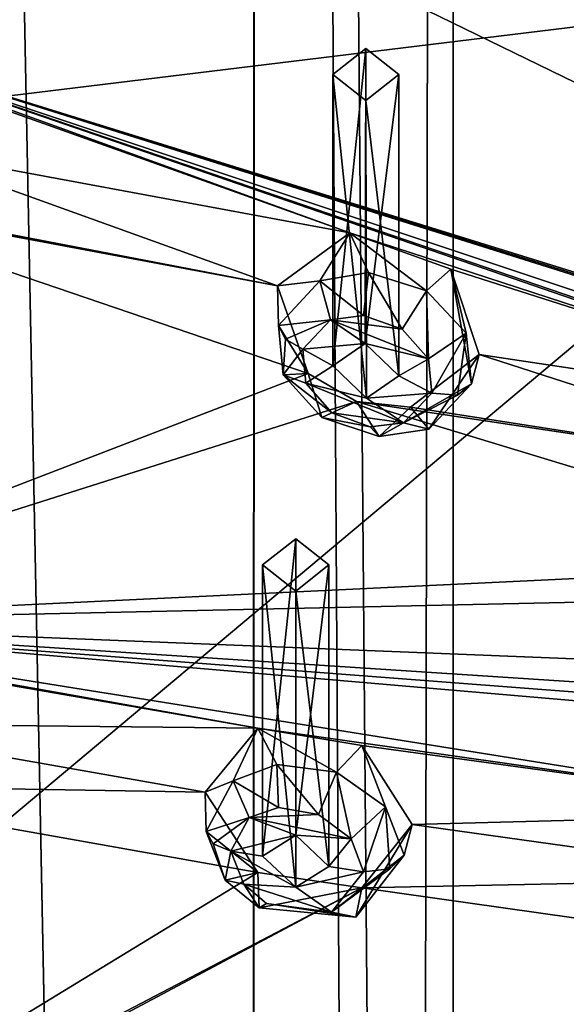
# Model space of a CAD drawing. Units: millimetres. Extents: x -47 to 383, y -96 to 1049.
# Drawn here: x 4 to 12, y 768 to 783 of the extents above; entities that cross this region are included whole.
import ezdxf

# ---------------------------------------------------------------- set-up
doc = ezdxf.new("R2010")
doc.units = ezdxf.units.MM
doc.header["$LTSCALE"] = 65.185185
for name, color, linetype in [('1000', 7, 'CONTINUOUS'), ('1007', 7, 'CONTINUOUS'), ('1008', 7, 'CONTINUOUS'), ('242', 7, 'CONTINUOUS'), ('3', 7, 'CONTINUOUS'), ('381', 7, 'CONTINUOUS'), ('382', 7, 'CONTINUOUS'), ('383', 7, 'CONTINUOUS'), ('384', 7, 'CONTINUOUS'), ('417', 7, 'CONTINUOUS'), ('660', 7, 'CONTINUOUS'), ('661', 7, 'CONTINUOUS'), ('662', 7, 'CONTINUOUS'), ('663', 7, 'CONTINUOUS'), ('77', 7, 'CONTINUOUS'), ('882', 7, 'CONTINUOUS'), ('999', 7, 'CONTINUOUS')]:
    doc.layers.add(name, color=color, linetype=linetype)

msp = doc.modelspace()

# ---------------------------------------------------------------- linework, layer by layer
at = {"layer": '1000', "color": 7, "linetype": 'Continuous'}
for points in [[(8.429, 777.731, 61.833), (8.941, 777.242, 61.648), (8.43, 782.127, 56.208), (8.429, 777.731, 61.833)], [(8.941, 777.242, 61.648), (8.93, 781.733, 55.9), (8.43, 782.127, 56.208), (8.941, 777.242, 61.648)], [(9.429, 777.579, 62.029), (9.43, 782.127, 56.208), (8.93, 781.733, 55.9), (9.429, 777.579, 62.029)], [(8.941, 777.242, 61.648), (9.429, 777.579, 62.029), (8.93, 781.733, 55.9), (8.941, 777.242, 61.648)]]:
    msp.add_3dface(points, dxfattribs=at)
at = {"layer": '1007', "color": 7, "linetype": 'Continuous'}
for points in [[(7.873, 770.646, 56.456), (7.37, 770.33, 56.047), (7.871, 775.118, 50.732), (7.873, 770.646, 56.456)], [(7.37, 770.33, 56.047), (7.371, 774.724, 50.424), (7.871, 775.118, 50.732), (7.37, 770.33, 56.047)], [(8.371, 774.724, 50.424), (7.873, 770.646, 56.456), (7.871, 775.118, 50.732), (8.371, 774.724, 50.424)], [(8.37, 770.174, 56.248), (7.873, 770.646, 56.456), (8.371, 774.724, 50.424), (8.37, 770.174, 56.248)]]:
    msp.add_3dface(points, dxfattribs=at)
at = {"layer": '1008', "color": 7, "linetype": 'Continuous'}
for points in [[(7.37, 770.33, 56.047), (7.873, 769.858, 55.84), (7.371, 774.724, 50.424), (7.37, 770.33, 56.047)], [(7.873, 769.858, 55.84), (7.871, 774.33, 50.116), (7.371, 774.724, 50.424), (7.873, 769.858, 55.84)], [(8.37, 770.174, 56.248), (8.371, 774.724, 50.424), (7.871, 774.33, 50.116), (8.37, 770.174, 56.248)], [(7.873, 769.858, 55.84), (8.37, 770.174, 56.248), (7.871, 774.33, 50.116), (7.873, 769.858, 55.84)]]:
    msp.add_3dface(points, dxfattribs=at)
at = {"layer": '242', "color": 254, "linetype": 'Continuous', "true_color": 0xe6e3e8}
for points in [[(10.457, 799.071, 73.458), (37.572, 778.673, 66.563), (28.942, 788.869, 71.838), (10.457, 799.071, 73.458)], [(37.572, 778.673, 66.563), (10.457, 799.071, 73.458), (33.455, 781, 67.659), (37.572, 778.673, 66.563)], [(33.455, 781, 67.659), (10.457, 799.071, 73.458), (32.262, 781.89, 68.084), (33.455, 781, 67.659)], [(32.262, 781.89, 68.084), (10.457, 799.071, 73.458), (31.053, 782.802, 68.503), (32.262, 781.89, 68.084)], [(31.053, 782.802, 68.503), (10.457, 799.071, 73.458), (29.798, 783.206, 68.582), (31.053, 782.802, 68.503)], [(4.026, 791.462, 67.513), (12.139, 786.783, 67.168), (20.255, 782.427, 66.407), (4.026, 791.462, 67.513)], [(4.026, 791.462, 67.513), (20.255, 782.427, 66.407), (31.22, 778.791, 65.934), (4.026, 791.462, 67.513)], [(24.059, 784.681, 68.565), (4.026, 791.462, 67.513), (28.158, 781.578, 67.311), (24.059, 784.681, 68.565)], [(28.158, 781.578, 67.311), (4.026, 791.462, 67.513), (28.795, 780.57, 66.758), (28.158, 781.578, 67.311)], [(28.795, 780.57, 66.758), (4.026, 791.462, 67.513), (30.017, 779.67, 66.349), (28.795, 780.57, 66.758)], [(30.017, 779.67, 66.349), (4.026, 791.462, 67.513), (31.22, 778.791, 65.934), (30.017, 779.67, 66.349)], [(33.608, 774.25, 63.107), (-3.042, 789.368, 63.79), (28.353, 774.098, 62.267), (33.608, 774.25, 63.107)], [(-3.042, 789.368, 63.79), (33.608, 774.25, 63.107), (20.48, 779.74, 64.705), (-3.042, 789.368, 63.79)], [(-3.042, 789.368, 63.79), (-0.095, 782.917, 60.836), (28.353, 774.098, 62.267), (-3.042, 789.368, 63.79)], [(12.358, 784.052, 65.541), (-3.042, 789.368, 63.79), (19.045, 780.458, 64.867), (12.358, 784.052, 65.541)], [(19.045, 780.458, 64.867), (-3.042, 789.368, 63.79), (20.48, 779.74, 64.705), (19.045, 780.458, 64.867)], [(-0.095, 782.917, 60.836), (1.418, 782.327, 60.997), (8.69, 779.738, 61.665), (-0.095, 782.917, 60.836)], [(-0.095, 782.917, 60.836), (8.69, 779.738, 61.665), (17.458, 776.88, 62.073), (-0.095, 782.917, 60.836)], [(28.353, 774.098, 62.267), (-0.095, 782.917, 60.836), (26.86, 774.506, 62.314), (28.353, 774.098, 62.267)], [(26.86, 774.506, 62.314), (-0.095, 782.917, 60.836), (25.347, 774.928, 62.35), (26.86, 774.506, 62.314)], [(25.347, 774.928, 62.35), (-0.095, 782.917, 60.836), (24.052, 774.872, 62.07), (25.347, 774.928, 62.35)], [(24.052, 774.872, 62.07), (-0.095, 782.917, 60.836), (18.989, 776.396, 62.09), (24.052, 774.872, 62.07)], [(18.989, 776.396, 62.09), (-0.095, 782.917, 60.836), (17.458, 776.88, 62.073), (18.989, 776.396, 62.09)], [(1.418, 782.327, 60.997), (1.848, 781.007, 60.265), (8.69, 779.738, 61.665), (1.418, 782.327, 60.997)], [(1.848, 781.007, 60.265), (0.814, 780.241, 59.367), (7.597, 778.939, 60.781), (1.848, 781.007, 60.265)], [(8.69, 779.738, 61.665), (1.848, 781.007, 60.265), (7.597, 778.939, 60.781), (8.69, 779.738, 61.665)], [(0.005, 780.355, 59.146), (-1.7, 773.863, 53.762), (8.061, 777.616, 60.003), (0.005, 780.355, 59.146)], [(0.814, 780.241, 59.367), (0.005, 780.355, 59.146), (7.597, 778.939, 60.781), (0.814, 780.241, 59.367)], [(7.597, 778.939, 60.781), (0.005, 780.355, 59.146), (8.061, 777.616, 60.003), (7.597, 778.939, 60.781)], [(8.69, 779.738, 61.665), (10.214, 779.19, 61.746), (17.458, 776.88, 62.073), (8.69, 779.738, 61.665)], [(10.214, 779.19, 61.746), (10.643, 777.901, 60.981), (17.458, 776.88, 62.073), (10.214, 779.19, 61.746)], [(10.643, 777.901, 60.981), (9.603, 777.107, 60.117), (16.363, 776.054, 61.224), (10.643, 777.901, 60.981)], [(17.458, 776.88, 62.073), (10.643, 777.901, 60.981), (16.363, 776.054, 61.224), (17.458, 776.88, 62.073)], [(8.061, 777.616, 60.003), (-1.7, 773.863, 53.762), (8.788, 777.194, 59.93), (8.061, 777.616, 60.003)], [(8.788, 777.194, 59.93), (-1.7, 773.863, 53.762), (16.841, 774.748, 60.406), (8.788, 777.194, 59.93)], [(9.603, 777.107, 60.117), (8.788, 777.194, 59.93), (16.363, 776.054, 61.224), (9.603, 777.107, 60.117)], [(16.363, 776.054, 61.224), (8.788, 777.194, 59.93), (16.841, 774.748, 60.406), (16.363, 776.054, 61.224)], [(16.841, 774.748, 60.406), (-1.7, 773.863, 53.762), (18.395, 774.298, 60.455), (16.841, 774.748, 60.406)], [(-1.7, 773.863, 53.762), (23.473, 772.85, 60.491), (18.395, 774.298, 60.455), (-1.7, 773.863, 53.762)], [(-1.7, 773.863, 53.762), (-0.147, 773.548, 54.137), (7.301, 772.262, 55.821), (-1.7, 773.863, 53.762)], [(-1.7, 773.863, 53.762), (7.301, 772.262, 55.821), (16.306, 770.984, 57.467), (-1.7, 773.863, 53.762)], [(23.473, 772.85, 60.491), (-1.7, 773.863, 53.762), (24.541, 772.145, 60.175), (23.473, 772.85, 60.491)], [(24.541, 772.145, 60.175), (-1.7, 773.863, 53.762), (26.06, 771.738, 60.151), (24.541, 772.145, 60.175)], [(26.06, 771.738, 60.151), (-1.7, 773.863, 53.762), (27.555, 771.345, 60.115), (26.06, 771.738, 60.151)], [(27.555, 771.345, 60.115), (-1.7, 773.863, 53.762), (16.306, 770.984, 57.467), (27.555, 771.345, 60.115)], [(-0.147, 773.548, 54.137), (0.608, 772.33, 53.486), (7.301, 772.262, 55.821), (-0.147, 773.548, 54.137)], [(0.608, 772.33, 53.486), (-0.147, 771.405, 52.462), (6.504, 771.297, 54.809), (0.608, 772.33, 53.486)], [(7.301, 772.262, 55.821), (0.608, 772.33, 53.486), (6.504, 771.297, 54.809), (7.301, 772.262, 55.821)], [(7.301, 772.262, 55.821), (8.867, 771.999, 56.124), (16.306, 770.984, 57.467), (7.301, 772.262, 55.821)], [(8.867, 771.999, 56.124), (9.629, 770.806, 55.438), (16.306, 770.984, 57.467), (8.867, 771.999, 56.124)], [(-0.147, 771.405, 52.462), (-4.822, 762.69, 42.946), (7.298, 770.084, 54.119), (-0.147, 771.405, 52.462)], [(6.504, 771.297, 54.809), (-0.147, 771.405, 52.462), (7.298, 770.084, 54.119), (6.504, 771.297, 54.809)], [(16.306, 770.984, 57.467), (9.629, 770.806, 55.438), (15.496, 769.988, 56.485), (16.306, 770.984, 57.467)], [(9.629, 770.806, 55.438), (8.867, 769.852, 54.446), (15.496, 769.988, 56.485), (9.629, 770.806, 55.438)], [(7.298, 770.084, 54.119), (-4.822, 762.69, 42.946), (8.867, 769.852, 54.446), (7.298, 770.084, 54.119)], [(15.496, 769.988, 56.485), (8.867, 769.852, 54.446), (16.301, 768.797, 55.756), (15.496, 769.988, 56.485)], [(8.867, 769.852, 54.446), (-4.822, 762.69, 42.946), (-0.707, 764.752, 46.643), (8.867, 769.852, 54.446)], [(16.301, 768.797, 55.756), (8.867, 769.852, 54.446), (-0.707, 764.752, 46.643), (16.301, 768.797, 55.756)], [(17.882, 768.622, 56.018), (16.301, 768.797, 55.756), (-0.707, 764.752, 46.643), (17.882, 768.622, 56.018)], [(27.556, 766.136, 56.046), (17.882, 768.622, 56.018), (-0.707, 764.752, 46.643), (27.556, 766.136, 56.046)]]:
    msp.add_3dface(points, dxfattribs=at)
at = {"layer": '3', "color": 7, "linetype": 'Continuous'}
for points in [[(7.248, 973.226, -13.952), (0, 973.226, -10.95), (7.226, 609.275, -13.931), (7.248, 973.226, -13.952)], [(0, 973.226, -10.95), (0, 607.817, -10.95), (7.226, 609.275, -13.931), (0, 973.226, -10.95)], [(0, 973.226, -31.45), (7.248, 973.226, -28.448), (0, 607.817, -31.45), (0, 973.226, -31.45)], [(0, 607.817, -31.45), (7.248, 973.226, -28.448), (7.235, 609.279, -28.461), (0, 607.817, -31.45)], [(9.506, 610.272, -17.366), (7.248, 973.226, -13.952), (7.226, 609.275, -13.931), (9.506, 610.272, -17.366)], [(7.235, 609.279, -28.461), (7.248, 973.226, -28.448), (9.51, 610.274, -25.025), (7.235, 609.279, -28.461)], [(7.248, 973.226, -28.448), (10.25, 973.227, -21.2), (9.51, 610.274, -25.025), (7.248, 973.226, -28.448)], [(10.25, 973.227, -21.2), (7.248, 973.226, -13.952), (10.25, 610.643, -21.193), (10.25, 973.227, -21.2)], [(10.25, 610.643, -21.193), (7.248, 973.226, -13.952), (9.506, 610.272, -17.366), (10.25, 610.643, -21.193)], [(9.51, 610.274, -25.025), (10.25, 973.227, -21.2), (10.25, 610.643, -21.193), (9.51, 610.274, -25.025)]]:
    msp.add_3dface(points, dxfattribs=at)
at = {"layer": '381', "color": 140, "linetype": 'Continuous', "true_color": 0x00d6ff}
for points in [[(7.301, 772.262, 55.821), (6.504, 771.297, 54.809), (6.924, 771.466, 56.273), (7.301, 772.262, 55.821)], [(7.584, 771.712, 56.629), (7.301, 772.262, 55.821), (6.924, 771.466, 56.273), (7.584, 771.712, 56.629)], [(8.867, 771.999, 56.124), (7.301, 772.262, 55.821), (8.485, 771.594, 56.758), (8.867, 771.999, 56.124)], [(8.485, 771.594, 56.758), (7.301, 772.262, 55.821), (7.584, 771.712, 56.629), (8.485, 771.594, 56.758)], [(9.225, 771.074, 56.533), (8.867, 771.999, 56.124), (8.485, 771.594, 56.758), (9.225, 771.074, 56.533)], [(9.629, 770.806, 55.438), (8.867, 771.999, 56.124), (9.509, 770.343, 56.03), (9.629, 770.806, 55.438)], [(9.509, 770.343, 56.03), (8.867, 771.999, 56.124), (9.225, 771.074, 56.533), (9.509, 770.343, 56.03)], [(6.924, 771.466, 56.273), (6.504, 771.297, 54.809), (6.519, 770.699, 55.574), (6.924, 771.466, 56.273)]]:
    msp.add_3dface(points, dxfattribs=at)
at = {"layer": '382', "color": 140, "linetype": 'Continuous', "true_color": 0x00d6ff}
for points in [[(6.504, 771.297, 54.809), (7.298, 770.084, 54.119), (6.519, 770.699, 55.574), (6.504, 771.297, 54.809)], [(8.867, 769.852, 54.446), (9.629, 770.806, 55.438), (8.778, 769.406, 55.12), (8.867, 769.852, 54.446)], [(9.629, 770.806, 55.438), (9.509, 770.343, 56.03), (8.778, 769.406, 55.12), (9.629, 770.806, 55.438)], [(6.519, 770.699, 55.574), (7.298, 770.084, 54.119), (6.804, 769.966, 55.072), (6.519, 770.699, 55.574)], [(6.804, 769.966, 55.072), (7.298, 770.084, 54.119), (7.317, 769.55, 54.873), (6.804, 769.966, 55.072)], [(7.298, 770.084, 54.119), (8.867, 769.852, 54.446), (7.317, 769.55, 54.873), (7.298, 770.084, 54.119)], [(7.317, 769.55, 54.873), (8.867, 769.852, 54.446), (8.778, 769.406, 55.12), (7.317, 769.55, 54.873)]]:
    msp.add_3dface(points, dxfattribs=at)
at = {"layer": '383', "color": 140, "linetype": 'Continuous', "true_color": 0x00d6ff}
for points in [[(8.69, 779.738, 61.665), (7.597, 778.939, 60.781), (8.236, 779.014, 62.171), (8.69, 779.738, 61.665)], [(8.972, 779.137, 62.43), (8.69, 779.738, 61.665), (8.236, 779.014, 62.171), (8.972, 779.137, 62.43)], [(10.214, 779.19, 61.746), (8.69, 779.738, 61.665), (9.847, 778.861, 62.436), (10.214, 779.19, 61.746)], [(9.847, 778.861, 62.436), (8.69, 779.738, 61.665), (8.972, 779.137, 62.43), (9.847, 778.861, 62.436)], [(10.446, 778.223, 62.117), (10.214, 779.19, 61.746), (9.847, 778.861, 62.436), (10.446, 778.223, 62.117)], [(10.643, 777.901, 60.981), (10.214, 779.19, 61.746), (10.526, 777.459, 61.59), (10.643, 777.901, 60.981)], [(10.526, 777.459, 61.59), (10.214, 779.19, 61.746), (10.446, 778.223, 62.117), (10.526, 777.459, 61.59)], [(8.236, 779.014, 62.171), (7.597, 778.939, 60.781), (7.612, 778.339, 61.543), (8.236, 779.014, 62.171)]]:
    msp.add_3dface(points, dxfattribs=at)
at = {"layer": '384', "color": 140, "linetype": 'Continuous', "true_color": 0x00d6ff}
for points in [[(7.597, 778.939, 60.781), (8.061, 777.616, 60.003), (7.612, 778.339, 61.543), (7.597, 778.939, 60.781)], [(7.612, 778.339, 61.543), (8.061, 777.616, 60.003), (7.683, 777.592, 61.027), (7.612, 778.339, 61.543)], [(9.603, 777.107, 60.117), (10.643, 777.901, 60.981), (9.879, 776.774, 60.951), (9.603, 777.107, 60.117)], [(10.643, 777.901, 60.981), (10.526, 777.459, 61.59), (9.879, 776.774, 60.951), (10.643, 777.901, 60.981)], [(7.683, 777.592, 61.027), (8.061, 777.616, 60.003), (8.267, 776.95, 60.704), (7.683, 777.592, 61.027)], [(8.061, 777.616, 60.003), (8.788, 777.194, 59.93), (8.267, 776.95, 60.704), (8.061, 777.616, 60.003)], [(8.267, 776.95, 60.704), (8.788, 777.194, 59.93), (9.131, 776.662, 60.699), (8.267, 776.95, 60.704)], [(8.788, 777.194, 59.93), (9.603, 777.107, 60.117), (9.131, 776.662, 60.699), (8.788, 777.194, 59.93)], [(9.131, 776.662, 60.699), (9.603, 777.107, 60.117), (9.879, 776.774, 60.951), (9.131, 776.662, 60.699)]]:
    msp.add_3dface(points, dxfattribs=at)
at = {"layer": '417', "color": 140, "linetype": 'Continuous', "true_color": 0x00d6ff}
for points in [[(8.398, 778.426, 62.304), (7.976, 777.981, 61.867), (8.922, 778.067, 62.215), (8.398, 778.426, 62.304)], [(8.893, 778.491, 62.498), (8.398, 778.426, 62.304), (9.478, 778.282, 62.529), (8.893, 778.491, 62.498)], [(9.478, 778.282, 62.529), (8.398, 778.426, 62.304), (9.876, 777.834, 62.338), (9.478, 778.282, 62.529)], [(9.876, 777.834, 62.338), (8.398, 778.426, 62.304), (8.922, 778.067, 62.215), (9.876, 777.834, 62.338)], [(7.976, 777.981, 61.867), (8.429, 777.731, 61.833), (8.922, 778.067, 62.215), (7.976, 777.981, 61.867)], [(9.429, 777.579, 62.029), (9.876, 777.834, 62.338), (8.922, 778.067, 62.215), (9.429, 777.579, 62.029)], [(7.976, 777.981, 61.867), (8.024, 777.47, 61.527), (8.429, 777.731, 61.833), (7.976, 777.981, 61.867)], [(9.927, 777.316, 61.994), (9.876, 777.834, 62.338), (9.429, 777.579, 62.029), (9.927, 777.316, 61.994)], [(8.429, 777.731, 61.833), (8.024, 777.47, 61.527), (8.941, 777.242, 61.648), (8.429, 777.731, 61.833)], [(8.941, 777.242, 61.648), (9.927, 777.316, 61.994), (9.429, 777.579, 62.029), (8.941, 777.242, 61.648)], [(8.418, 777.02, 61.334), (9.497, 776.868, 61.553), (8.024, 777.47, 61.527), (8.418, 777.02, 61.334)], [(8.024, 777.47, 61.527), (9.497, 776.868, 61.553), (8.941, 777.242, 61.648), (8.024, 777.47, 61.527)], [(9.497, 776.868, 61.553), (9.927, 777.316, 61.994), (8.941, 777.242, 61.648), (9.497, 776.868, 61.553)], [(8.997, 776.807, 61.361), (9.497, 776.868, 61.553), (8.418, 777.02, 61.334), (8.997, 776.807, 61.361)], [(7.611, 771.062, 56.693), (7.167, 770.913, 56.434), (8.214, 770.958, 56.806), (7.611, 771.062, 56.693)], [(8.214, 770.958, 56.806), (7.167, 770.913, 56.434), (8.707, 770.589, 56.678), (8.214, 770.958, 56.806)], [(7.167, 770.913, 56.434), (6.893, 770.406, 55.949), (7.873, 770.646, 56.456), (7.167, 770.913, 56.434)], [(8.707, 770.589, 56.678), (7.167, 770.913, 56.434), (7.873, 770.646, 56.456), (8.707, 770.589, 56.678)], [(6.893, 770.406, 55.949), (7.37, 770.33, 56.047), (7.873, 770.646, 56.456), (6.893, 770.406, 55.949)], [(8.37, 770.174, 56.248), (8.707, 770.589, 56.678), (7.873, 770.646, 56.456), (8.37, 770.174, 56.248)], [(8.895, 770.093, 56.35), (8.707, 770.589, 56.678), (8.37, 770.174, 56.248), (8.895, 770.093, 56.35)], [(6.893, 770.406, 55.949), (7.086, 769.904, 55.619), (7.873, 769.858, 55.84), (6.893, 770.406, 55.949)], [(7.37, 770.33, 56.047), (6.893, 770.406, 55.949), (7.873, 769.858, 55.84), (7.37, 770.33, 56.047)], [(7.873, 769.858, 55.84), (8.895, 770.093, 56.35), (8.37, 770.174, 56.248), (7.873, 769.858, 55.84)], [(8.409, 769.482, 55.717), (8.895, 770.093, 56.35), (7.873, 769.858, 55.84), (8.409, 769.482, 55.717)], [(7.431, 769.612, 55.502), (8.409, 769.482, 55.717), (7.086, 769.904, 55.619), (7.431, 769.612, 55.502)], [(7.086, 769.904, 55.619), (8.409, 769.482, 55.717), (7.873, 769.858, 55.84), (7.086, 769.904, 55.619)]]:
    msp.add_3dface(points, dxfattribs=at)
at = {"layer": '660', "color": 140, "linetype": 'Continuous', "true_color": 0x00d6ff}
for points in [[(7.584, 771.712, 56.629), (6.924, 771.466, 56.273), (7.611, 771.062, 56.693), (7.584, 771.712, 56.629)], [(8.485, 771.594, 56.758), (7.584, 771.712, 56.629), (8.214, 770.958, 56.806), (8.485, 771.594, 56.758)], [(7.584, 771.712, 56.629), (7.611, 771.062, 56.693), (8.214, 770.958, 56.806), (7.584, 771.712, 56.629)], [(8.485, 771.594, 56.758), (8.214, 770.958, 56.806), (8.707, 770.589, 56.678), (8.485, 771.594, 56.758)], [(9.225, 771.074, 56.533), (8.485, 771.594, 56.758), (8.707, 770.589, 56.678), (9.225, 771.074, 56.533)], [(6.924, 771.466, 56.273), (6.519, 770.699, 55.574), (7.167, 770.913, 56.434), (6.924, 771.466, 56.273)], [(6.924, 771.466, 56.273), (7.167, 770.913, 56.434), (7.611, 771.062, 56.693), (6.924, 771.466, 56.273)], [(8.895, 770.093, 56.35), (9.225, 771.074, 56.533), (8.707, 770.589, 56.678), (8.895, 770.093, 56.35)], [(9.225, 771.074, 56.533), (8.895, 770.093, 56.35), (9.291, 770.135, 56.296), (9.225, 771.074, 56.533)], [(9.509, 770.343, 56.03), (9.225, 771.074, 56.533), (9.291, 770.135, 56.296), (9.509, 770.343, 56.03)], [(7.167, 770.913, 56.434), (6.519, 770.699, 55.574), (6.626, 770.514, 55.811), (7.167, 770.913, 56.434)], [(6.893, 770.406, 55.949), (7.167, 770.913, 56.434), (6.626, 770.514, 55.811), (6.893, 770.406, 55.949)]]:
    msp.add_3dface(points, dxfattribs=at)
at = {"layer": '661', "color": 140, "linetype": 'Continuous', "true_color": 0x00d6ff}
for points in [[(6.519, 770.699, 55.574), (6.804, 769.966, 55.072), (6.626, 770.514, 55.811), (6.519, 770.699, 55.574)], [(6.804, 769.966, 55.072), (6.893, 770.406, 55.949), (6.626, 770.514, 55.811), (6.804, 769.966, 55.072)], [(6.804, 769.966, 55.072), (7.086, 769.904, 55.619), (6.893, 770.406, 55.949), (6.804, 769.966, 55.072)], [(8.778, 769.406, 55.12), (9.509, 770.343, 56.03), (8.409, 769.482, 55.717), (8.778, 769.406, 55.12)], [(8.409, 769.482, 55.717), (9.509, 770.343, 56.03), (9.291, 770.135, 56.296), (8.409, 769.482, 55.717)], [(8.895, 770.093, 56.35), (8.409, 769.482, 55.717), (9.291, 770.135, 56.296), (8.895, 770.093, 56.35)], [(6.804, 769.966, 55.072), (7.317, 769.55, 54.873), (7.086, 769.904, 55.619), (6.804, 769.966, 55.072)], [(7.317, 769.55, 54.873), (7.431, 769.612, 55.502), (7.086, 769.904, 55.619), (7.317, 769.55, 54.873)], [(7.317, 769.55, 54.873), (8.778, 769.406, 55.12), (7.431, 769.612, 55.502), (7.317, 769.55, 54.873)], [(8.778, 769.406, 55.12), (8.409, 769.482, 55.717), (7.431, 769.612, 55.502), (8.778, 769.406, 55.12)]]:
    msp.add_3dface(points, dxfattribs=at)
at = {"layer": '662', "color": 140, "linetype": 'Continuous', "true_color": 0x00d6ff}
for points in [[(8.972, 779.137, 62.43), (8.236, 779.014, 62.171), (8.893, 778.491, 62.498), (8.972, 779.137, 62.43)], [(8.972, 779.137, 62.43), (8.893, 778.491, 62.498), (9.478, 778.282, 62.529), (8.972, 779.137, 62.43)], [(9.847, 778.861, 62.436), (8.972, 779.137, 62.43), (9.478, 778.282, 62.529), (9.847, 778.861, 62.436)], [(8.236, 779.014, 62.171), (7.612, 778.339, 61.543), (8.398, 778.426, 62.304), (8.236, 779.014, 62.171)], [(8.236, 779.014, 62.171), (8.398, 778.426, 62.304), (8.893, 778.491, 62.498), (8.236, 779.014, 62.171)], [(9.847, 778.861, 62.436), (9.478, 778.282, 62.529), (9.876, 777.834, 62.338), (9.847, 778.861, 62.436)], [(10.446, 778.223, 62.117), (9.847, 778.861, 62.436), (9.876, 777.834, 62.338), (10.446, 778.223, 62.117)], [(8.398, 778.426, 62.304), (7.612, 778.339, 61.543), (7.716, 778.135, 61.766), (8.398, 778.426, 62.304)], [(7.976, 777.981, 61.867), (8.398, 778.426, 62.304), (7.716, 778.135, 61.766), (7.976, 777.981, 61.867)], [(9.927, 777.316, 61.994), (10.446, 778.223, 62.117), (9.876, 777.834, 62.338), (9.927, 777.316, 61.994)], [(10.446, 778.223, 62.117), (9.927, 777.316, 61.994), (10.313, 777.289, 61.886), (10.446, 778.223, 62.117)], [(10.526, 777.459, 61.59), (10.446, 778.223, 62.117), (10.313, 777.289, 61.886), (10.526, 777.459, 61.59)]]:
    msp.add_3dface(points, dxfattribs=at)
at = {"layer": '663', "color": 140, "linetype": 'Continuous', "true_color": 0x00d6ff}
for points in [[(7.612, 778.339, 61.543), (7.683, 777.592, 61.027), (7.716, 778.135, 61.766), (7.612, 778.339, 61.543)], [(7.683, 777.592, 61.027), (7.976, 777.981, 61.867), (7.716, 778.135, 61.766), (7.683, 777.592, 61.027)], [(7.683, 777.592, 61.027), (8.024, 777.47, 61.527), (7.976, 777.981, 61.867), (7.683, 777.592, 61.027)], [(7.683, 777.592, 61.027), (8.267, 776.95, 60.704), (8.418, 777.02, 61.334), (7.683, 777.592, 61.027)], [(7.683, 777.592, 61.027), (8.418, 777.02, 61.334), (8.024, 777.47, 61.527), (7.683, 777.592, 61.027)], [(9.879, 776.774, 60.951), (10.526, 777.459, 61.59), (9.497, 776.868, 61.553), (9.879, 776.774, 60.951)], [(9.497, 776.868, 61.553), (10.526, 777.459, 61.59), (10.313, 777.289, 61.886), (9.497, 776.868, 61.553)], [(9.927, 777.316, 61.994), (9.497, 776.868, 61.553), (10.313, 777.289, 61.886), (9.927, 777.316, 61.994)], [(8.267, 776.95, 60.704), (8.997, 776.807, 61.361), (8.418, 777.02, 61.334), (8.267, 776.95, 60.704)], [(8.267, 776.95, 60.704), (9.131, 776.662, 60.699), (8.997, 776.807, 61.361), (8.267, 776.95, 60.704)], [(9.131, 776.662, 60.699), (9.497, 776.868, 61.553), (8.997, 776.807, 61.361), (9.131, 776.662, 60.699)], [(9.131, 776.662, 60.699), (9.879, 776.774, 60.951), (9.497, 776.868, 61.553), (9.131, 776.662, 60.699)]]:
    msp.add_3dface(points, dxfattribs=at)
at = {"layer": '77', "color": 7, "linetype": 'Continuous'}
for points in [[(18.778, 783.668, 28.601), (-10.074, 780.146, 43.485), (-9.501, 786.636, 48.566), (18.778, 783.668, 28.601)], [(-10.074, 780.146, 43.485), (18.778, 783.668, 28.601), (-5.979, 762.918, 30.003), (-10.074, 780.146, 43.485)], [(18.778, 783.668, 28.601), (22.058, 768.054, 16.275), (-5.979, 762.918, 30.003), (18.778, 783.668, 28.601)]]:
    msp.add_3dface(points, dxfattribs=at)
at = {"layer": '882', "color": 7, "linetype": 'Continuous'}
for points in [[(8.43, 782.127, 56.208), (8.93, 781.733, 55.9), (8.93, 782.521, 56.516), (8.43, 782.127, 56.208)], [(8.93, 781.733, 55.9), (9.43, 782.127, 56.208), (8.93, 782.521, 56.516), (8.93, 781.733, 55.9)], [(7.371, 774.724, 50.424), (7.871, 774.33, 50.116), (7.871, 775.118, 50.732), (7.371, 774.724, 50.424)], [(7.871, 774.33, 50.116), (8.371, 774.724, 50.424), (7.871, 775.118, 50.732), (7.871, 774.33, 50.116)]]:
    msp.add_3dface(points, dxfattribs=at)
at = {"layer": '999', "color": 7, "linetype": 'Continuous'}
for points in [[(8.922, 778.067, 62.215), (8.429, 777.731, 61.833), (8.93, 782.521, 56.516), (8.922, 778.067, 62.215)], [(8.429, 777.731, 61.833), (8.43, 782.127, 56.208), (8.93, 782.521, 56.516), (8.429, 777.731, 61.833)], [(9.43, 782.127, 56.208), (8.922, 778.067, 62.215), (8.93, 782.521, 56.516), (9.43, 782.127, 56.208)], [(9.429, 777.579, 62.029), (8.922, 778.067, 62.215), (9.43, 782.127, 56.208), (9.429, 777.579, 62.029)]]:
    msp.add_3dface(points, dxfattribs=at)

doc.saveas('drawing.dxf')
